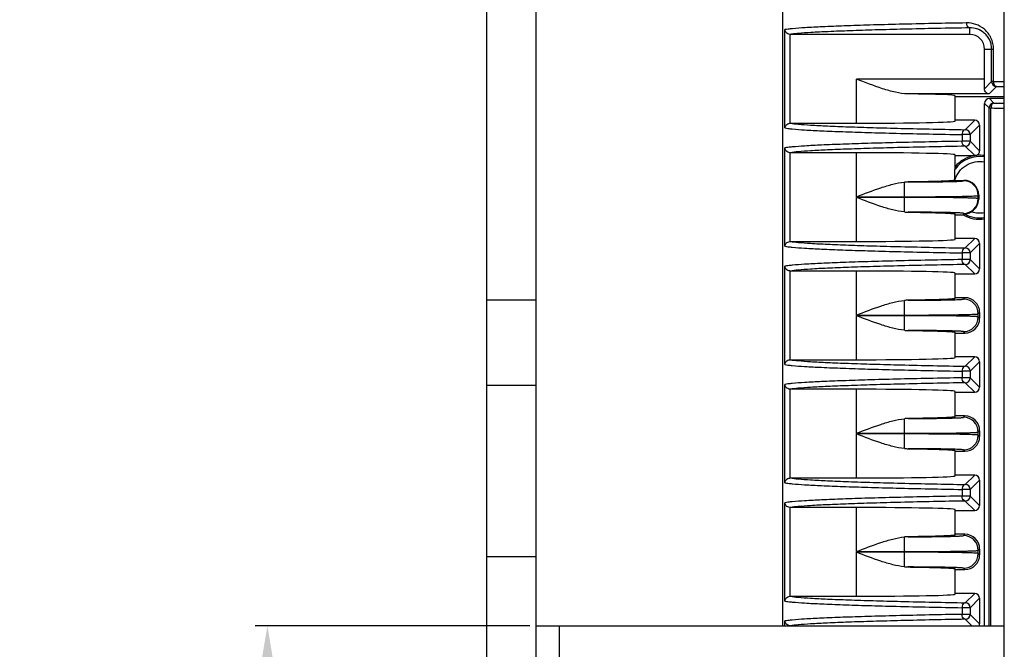
# Model space of a CAD drawing. Units: millimetres. Extents: x 25919 to 27798, y -18252 to -16972.
# Drawn here: x 26088 to 26188, y -17388 to -17324 of the extents above; entities that cross this region are included whole.
import ezdxf

# ---------------------------------------------------------------- set-up
doc = ezdxf.new("R2010")
doc.units = ezdxf.units.MM
doc.linetypes.add('ACAD_ISO02W100', pattern=[15, 12, -3])
doc.layers.add('图层2', color=7, linetype='ACAD_ISO02W100')
doc.styles.add('STYLE1', font='txt')
doc.dimstyles.new('11', dxfattribs={"dimtxt": 20, "dimasz": 6, "dimexe": 1.25, "dimexo": 0.625, "dimgap": 2, "dimtad": 1, "dimtoh": 1, "dimdec": 0, "dimzin": 1, "dimtxsty": 'STYLE1', "dimcen": 2.5, "dimclrd": 3, "dimclre": 3, "dimclrt": 3, "dimadec": 0, "dimazin": 0, "dimtfac": 1, "dimtdec": 0, "dimtmove": 0, "dimatfit": 3, "dimfxl": 1, "dimarcsym": 0})

# ---------------------------------------------------------------- blocks, each defined once
blk = doc.blocks.new('*D12')
at = {"layer": 'Defpoints', "color": 0, "linetype": 'ByBlock', "transparency": 16777216}
for p in [(26140.658, -17385.953), (26113.406, -17546.953), (26140.658, -17546.953)]:
    blk.add_point(p, dxfattribs=at)
at = {"layer": '图层2', "color": 3, "linetype": 'ByBlock', "lineweight": -2, "transparency": 16777216}
for p, q in [((26140.033, -17385.953), (26112.156, -17385.953)), ((26113.406, -17391.953), (26113.406, -17540.953)), ((26140.033, -17546.953), (26112.156, -17546.953))]:
    blk.add_line(p, q, dxfattribs=at)
at = {"layer": '图层2', "color": 3, "linetype": 'ByBlock', "transparency": 16777216}
for points in [[(26114.406, -17391.953), (26112.406, -17391.953), (26113.406, -17385.953)], [(26112.406, -17540.953), (26114.406, -17540.953), (26113.406, -17546.953)]]:
    blk.add_solid(points, dxfattribs=at)
at = {"layer": '图层2', "color": 3, "linetype": 'ByBlock', "transparency": 16777216, "insert": (26101.406, -17466.453), "char_height": 20, "attachment_point": 5, "rotation": 90, "style": 'STYLE1'}
blk.add_mtext('161mm', dxfattribs=at)

msp = doc.modelspace()

# ---------------------------------------------------------------- linework, layer by layer
at = {"color": 0, "linetype": 'Continuous'}
for p, q in [((26188.152, -17486.453), (26188.152, -17261.553)), ((26135.652, -17660.453), (26135.652, -17272.453)), ((26140.652, -17660.453), (26140.652, -17272.453)), ((26165.652, -17287.453), (26165.652, -17385.953)), ((26165.892, -17335.442), (26165.892, -17325.463)), ((26184.652, -17325.953), (26184.652, -17325.282)), ((26166.389, -17325.95), (26166.389, -17334.955)), ((26184.652, -17325.953), (26166.444, -17325.953)), ((26186.152, -17330.484), (26186.152, -17327.453)), ((26186.152, -17327.453), (26187.066, -17327.453)), ((26186.868, -17330.736), (26186.868, -17327.453)), ((26187.066, -17330.736), (26187.066, -17327.453)), ((26173.152, -17334.953), (26173.152, -17330.484)), ((26186.152, -17330.484), (26173.152, -17330.484)), ((26186.144, -17331.46), (26186.868, -17330.736)), ((26186.621, -17331.983), (26187.369, -17331.236)), ((26187.066, -17330.736), (26186.868, -17330.736)), ((26187.066, -17330.736), (26188.152, -17330.719)), ((26187.369, -17331.236), (26188.151, -17331.224)), ((26186.621, -17331.983), (26178.369, -17331.983)), ((26183.152, -17334.743), (26183.152, -17332.162)), ((26183.152, -17332.246), (26188.152, -17332.246)), ((26186.652, -17332.453), (26187.106, -17332.907)), ((26188.152, -17332.453), (26186.652, -17332.453)), ((26186.152, -17385.953), (26186.152, -17332.952)), ((26186.152, -17332.952), (26186.606, -17333.407)), ((26186.606, -17385.953), (26186.606, -17333.407)), ((26186.606, -17333.407), (26186.802, -17333.407)), ((26186.802, -17385.953), (26186.802, -17333.407)), ((26166.444, -17334.953), (26173.152, -17334.953)), ((26185.152, -17334.659), (26183.152, -17334.659)), ((26184.196, -17335.615), (26185.152, -17334.659)), ((26184.696, -17336.115), (26185.652, -17335.159)), ((26185.652, -17335.159), (26185.652, -17337.746)), ((26183.869, -17336.115), (26183.869, -17336.79)), ((26184.696, -17336.115), (26183.869, -17336.115)), ((26184.696, -17336.115), (26184.696, -17336.79)), ((26165.892, -17347.442), (26165.892, -17337.463)), ((26184.696, -17336.79), (26183.869, -17336.79)), ((26185.15, -17338.244), (26184.196, -17337.29)), ((26185.652, -17337.746), (26184.696, -17336.79)), ((26166.389, -17337.95), (26166.389, -17346.955)), ((26173.152, -17337.953), (26166.444, -17337.953)), ((26173.152, -17342.421), (26173.152, -17337.953)), ((26183.152, -17339.602), (26183.152, -17338.162)), ((26183.152, -17338.246), (26185.123, -17338.246)), ((26178.014, -17343.965), (26178.014, -17340.94)), ((26183.139, -17340.754), (26184.058, -17340.754)), ((26184.013, -17340.799), (26184.058, -17340.754)), ((26173.152, -17342.421), (26178.014, -17342.421)), ((26185.513, -17342.298), (26185.558, -17342.253)), ((26185.513, -17342.607), (26185.513, -17342.298)), ((26185.558, -17342.253), (26185.558, -17342.652)), ((26173.152, -17346.953), (26173.152, -17342.484)), ((26178.014, -17342.484), (26173.152, -17342.484)), ((26185.558, -17342.652), (26185.513, -17342.607)), ((26183.152, -17346.743), (26183.152, -17344.162)), ((26183.152, -17344.246), (26183.991, -17344.246)), ((26184.09, -17344.183), (26184.013, -17344.106)), ((26166.444, -17346.953), (26173.152, -17346.953)), ((26185.152, -17346.659), (26183.152, -17346.659)), ((26184.196, -17347.615), (26185.152, -17346.659)), ((26184.696, -17348.115), (26185.652, -17347.159)), ((26185.652, -17347.159), (26185.652, -17349.746)), ((26183.869, -17348.115), (26183.869, -17348.79)), ((26184.696, -17348.115), (26183.869, -17348.115)), ((26184.696, -17348.115), (26184.696, -17348.79)), ((26165.892, -17359.442), (26165.892, -17349.463)), ((26184.696, -17348.79), (26183.869, -17348.79)), ((26185.152, -17350.246), (26184.196, -17349.29)), ((26185.652, -17349.746), (26184.696, -17348.79)), ((26166.389, -17349.95), (26166.389, -17358.955)), ((26173.152, -17349.953), (26166.444, -17349.953)), ((26173.152, -17354.421), (26173.152, -17349.953)), ((26183.152, -17352.743), (26183.152, -17350.162)), ((26183.152, -17350.246), (26185.152, -17350.246)), ((26140.652, -17352.924), (26135.652, -17352.924)), ((26178.014, -17355.965), (26178.014, -17352.94)), ((26184.152, -17352.659), (26183.152, -17352.659)), ((26184.013, -17352.799), (26184.152, -17352.659)), ((26173.152, -17354.421), (26178.014, -17354.421)), ((26185.513, -17354.298), (26185.652, -17354.159)), ((26185.513, -17354.607), (26185.513, -17354.298)), ((26185.652, -17354.159), (26185.652, -17354.746)), ((26173.152, -17358.953), (26173.152, -17354.484)), ((26178.014, -17354.484), (26173.152, -17354.484)), ((26185.652, -17354.746), (26185.513, -17354.607)), ((26183.152, -17358.743), (26183.152, -17356.162)), ((26183.152, -17356.246), (26184.152, -17356.246)), ((26184.152, -17356.246), (26184.013, -17356.106)), ((26166.444, -17358.953), (26173.152, -17358.953)), ((26185.152, -17358.659), (26183.152, -17358.659)), ((26184.196, -17359.615), (26185.152, -17358.659)), ((26184.696, -17360.115), (26185.652, -17359.159)), ((26185.652, -17359.159), (26185.652, -17361.746)), ((26183.869, -17360.115), (26183.869, -17360.79)), ((26184.696, -17360.115), (26183.869, -17360.115)), ((26184.696, -17360.115), (26184.696, -17360.79)), ((26184.696, -17360.79), (26183.869, -17360.79)), ((26185.152, -17362.246), (26184.196, -17361.29)), ((26185.652, -17361.746), (26184.696, -17360.79)), ((26140.652, -17361.584), (26135.652, -17361.584)), ((26165.892, -17371.442), (26165.892, -17361.463)), ((26166.389, -17361.95), (26166.389, -17370.955)), ((26173.152, -17361.953), (26166.444, -17361.953)), ((26173.152, -17366.421), (26173.152, -17361.953)), ((26183.152, -17364.743), (26183.152, -17362.162)), ((26183.152, -17362.246), (26185.152, -17362.246)), ((26178.014, -17367.965), (26178.014, -17364.94)), ((26184.152, -17364.659), (26183.152, -17364.659)), ((26184.013, -17364.799), (26184.152, -17364.659)), ((26173.152, -17366.421), (26178.014, -17366.421)), ((26185.513, -17366.298), (26185.652, -17366.159)), ((26185.513, -17366.607), (26185.513, -17366.298)), ((26185.652, -17366.159), (26185.652, -17366.746)), ((26173.152, -17370.953), (26173.152, -17366.484)), ((26178.014, -17366.484), (26173.152, -17366.484)), ((26185.652, -17366.746), (26185.513, -17366.607)), ((26183.152, -17370.743), (26183.152, -17368.162)), ((26183.152, -17368.246), (26184.152, -17368.246)), ((26184.152, -17368.246), (26184.013, -17368.106)), ((26166.444, -17370.953), (26173.152, -17370.953)), ((26185.152, -17370.659), (26183.152, -17370.659)), ((26184.196, -17371.615), (26185.152, -17370.659)), ((26184.696, -17372.115), (26185.652, -17371.159)), ((26185.652, -17371.159), (26185.652, -17373.746)), ((26183.869, -17372.115), (26183.869, -17372.79)), ((26184.696, -17372.115), (26183.869, -17372.115)), ((26184.696, -17372.115), (26184.696, -17372.79)), ((26184.696, -17372.79), (26183.869, -17372.79)), ((26185.152, -17374.246), (26184.196, -17373.29)), ((26185.652, -17373.746), (26184.696, -17372.79)), ((26165.892, -17383.442), (26165.892, -17373.463)), ((26166.389, -17373.95), (26166.389, -17382.955)), ((26173.152, -17373.953), (26166.444, -17373.953)), ((26173.152, -17378.421), (26173.152, -17373.953)), ((26183.152, -17376.743), (26183.152, -17374.162)), ((26183.152, -17374.246), (26185.152, -17374.246)), ((26178.014, -17379.965), (26178.014, -17376.94)), ((26184.152, -17376.659), (26183.152, -17376.659)), ((26184.013, -17376.799), (26184.152, -17376.659)), ((26173.152, -17378.421), (26178.014, -17378.421)), ((26185.513, -17378.298), (26185.652, -17378.159)), ((26185.513, -17378.607), (26185.513, -17378.298)), ((26185.652, -17378.159), (26185.652, -17378.746)), ((26135.652, -17378.904), (26140.652, -17378.904)), ((26173.152, -17382.953), (26173.152, -17378.484)), ((26178.014, -17378.484), (26173.152, -17378.484)), ((26185.652, -17378.746), (26185.513, -17378.607)), ((26183.152, -17382.743), (26183.152, -17380.162)), ((26183.152, -17380.246), (26184.152, -17380.246)), ((26184.152, -17380.246), (26184.013, -17380.106)), ((26166.444, -17382.953), (26173.152, -17382.953)), ((26185.152, -17382.659), (26183.152, -17382.659)), ((26184.196, -17383.615), (26185.152, -17382.659)), ((26184.696, -17384.115), (26185.652, -17383.159)), ((26185.652, -17383.159), (26185.652, -17385.746)), ((26183.869, -17384.115), (26183.869, -17384.79)), ((26184.696, -17384.115), (26183.869, -17384.115)), ((26184.696, -17384.115), (26184.696, -17384.79)), ((26184.696, -17384.79), (26183.869, -17384.79)), ((26184.859, -17385.953), (26184.196, -17385.29)), ((26185.652, -17385.746), (26184.696, -17384.79)), ((26140.658, -17385.953), (26188.152, -17385.953)), ((26142.998, -17385.953), (26142.998, -17546.953)), ((26165.892, -17385.953), (26165.892, -17385.463))]:
    msp.add_line(p, q, dxfattribs=at)
for centre, radius, start, end in [((26166.444, -17325.446), 0.507, 263.81515, 269.99717), ((26184.652, -17327.453), 1.5, 0, 90), ((26187.369, -17330.736), 0.5, 180.03033, 269.96967), ((26187.107, -17333.407), 0.5, 90.08419, 179.91581), ((26166.444, -17335.459), 0.507, 90.01655, 96.19883), ((26184.196, -17336.115), 0.5, 0.03033, 89.96967), ((26184.196, -17336.79), 0.5, 270.03033, 359.96967), ((26166.444, -17337.446), 0.507, 263.81589, 269.99791), ((26185.652, -17341.453), 3.25, 99.35865, 140.28486), ((26185.652, -17341.453), 3.11, 80.70644, 143.50702), ((26185.657, -17346.954), 8.725, 93.32893, 93.5065), ((26185.652, -17341.453), 3.25, 81.10937, 96.06949), ((26178.449, -17345.819), 4.898, 90.71965, 95.09683), ((26184.012, -17342.299), 1.5, 0.03018, 89.96982), ((26184.012, -17342.606), 1.5, 270.03018, 359.96982), ((26178.449, -17339.086), 4.898, 264.9034, 269.28055), ((26191.524, -17356.145), 14.084, 121.86043, 122.33769), ((26185.652, -17341.453), 3.25, 239.25646, 278.93973), ((26183.841, -17343.783), 0.472, 301.87395, 306.78968), ((26185.652, -17341.453), 3.11, 240.5575, 279.33), ((26185.652, -17341.452), 2.61, 251.84059, 281.10233), ((26166.444, -17347.459), 0.507, 90.01655, 96.19883), ((26184.196, -17348.115), 0.5, 0.03033, 89.96967), ((26184.196, -17348.79), 0.5, 270.03033, 359.96967), ((26166.444, -17349.446), 0.507, 263.81589, 269.99791), ((26178.449, -17357.819), 4.898, 90.71965, 95.09683), ((26184.012, -17354.299), 1.5, 0.03018, 89.96982), ((26184.012, -17354.606), 1.5, 270.03018, 359.96982), ((26178.449, -17351.086), 4.898, 264.9034, 269.28055), ((26166.444, -17359.459), 0.507, 90.01655, 96.19883), ((26184.196, -17360.115), 0.5, 0.03033, 89.96967), ((26184.196, -17360.79), 0.5, 270.03033, 359.96967), ((26166.444, -17361.446), 0.507, 263.81589, 269.99791), ((26178.449, -17369.819), 4.898, 90.71965, 95.09683), ((26184.012, -17366.299), 1.5, 0.03018, 89.96982), ((26184.012, -17366.606), 1.5, 270.03018, 359.96982), ((26178.449, -17363.086), 4.898, 264.9034, 269.28055), ((26166.444, -17371.459), 0.507, 90.01655, 96.19883), ((26184.196, -17372.115), 0.5, 0.03033, 89.96967), ((26184.196, -17372.79), 0.5, 270.03033, 359.96967), ((26166.444, -17373.446), 0.507, 263.81589, 269.99791), ((26178.449, -17381.819), 4.898, 90.71965, 95.09683), ((26184.012, -17378.299), 1.5, 0.03018, 89.96982), ((26184.012, -17378.606), 1.5, 270.03018, 359.96982), ((26178.449, -17375.086), 4.898, 264.9034, 269.28055), ((26166.444, -17383.459), 0.507, 90.01655, 96.19883), ((26184.196, -17384.115), 0.5, 0.03033, 89.96967), ((26184.196, -17384.79), 0.5, 270.03033, 359.96967)]:
    msp.add_arc(centre, radius, start, end, dxfattribs=at)
for centre, major_axis, ratio, start_param, end_param in [((26186.121, -17330.484), (0, 1.5), 0.020947, -2.279776, -1.570796), ((26173.152, -17332.162), (10, 0), 0.020947, 0, 1.021978), ((26186.652, -17332.953), (-0.354, 0.354), 0.998783, -0.784789, 0.784789), ((26173.152, -17334.743), (10, 0), 0.020947, -1.570796, 0), ((26185.152, -17335.159), (0.354, 0.354), 0.999562, -0.785179, 0.785179), ((26173.152, -17338.162), (10, 0), 0.020947, 0, 1.570796), ((26185.152, -17337.746), (0.354, -0.354), 0.999562, -0.467398, 0.785179), ((26184.057, -17342.254), (1.061, 1.061), 0.999562, -0.785179, 0.785179), ((26184.057, -17342.651), (-1.061, 1.061), 0.999562, -3.379655, -2.356414), ((26173.152, -17346.743), (10, 0), 0.020947, -1.570796, 0), ((26185.152, -17347.159), (0.354, 0.354), 0.999562, -0.785179, 0.785179), ((26173.152, -17350.162), (10, 0), 0.020947, 0, 1.570796), ((26185.152, -17349.746), (-0.354, 0.354), 0.999562, -3.926772, -2.356414), ((26184.152, -17354.16), (1.061, 1.061), 0.999562, -0.785179, 0.785179), ((26184.152, -17354.745), (-1.061, 1.061), 0.999562, -3.926772, -2.356414), ((26173.152, -17358.743), (10, 0), 0.020947, -1.570796, 0), ((26185.152, -17359.159), (0.354, 0.354), 0.999562, -0.785179, 0.785179), ((26173.152, -17362.162), (10, 0), 0.020947, 0, 1.570796), ((26185.152, -17361.746), (-0.354, 0.354), 0.999562, -3.926772, -2.356414), ((26184.152, -17366.16), (1.061, 1.061), 0.999562, -0.785179, 0.785179), ((26184.152, -17366.745), (-1.061, 1.061), 0.999562, -3.926772, -2.356414), ((26173.152, -17370.743), (10, 0), 0.020947, -1.570796, 0), ((26185.152, -17371.159), (0.354, 0.354), 0.999562, -0.785179, 0.785179), ((26173.152, -17374.162), (10, 0), 0.020947, 0, 1.570796), ((26185.152, -17373.746), (-0.354, 0.354), 0.999562, -3.926772, -2.356414), ((26184.152, -17378.16), (1.061, 1.061), 0.999562, -0.785179, 0.785179), ((26184.152, -17378.745), (-1.061, 1.061), 0.999562, -3.926772, -2.356414), ((26173.152, -17382.743), (10, 0), 0.020947, -1.570796, 0), ((26185.152, -17383.159), (0.354, 0.354), 0.999562, -0.785179, 0.785179), ((26185.152, -17385.746), (0.354, -0.354), 0.999562, 0.356217, 0.785179)]:
    msp.add_ellipse(centre, major_axis=major_axis, ratio=ratio, start_param=start_param, end_param=end_param, dxfattribs=at)
for points, knots in [([(26184.329, -17324.782), (26182.05, -17324.822), (26178.782, -17324.887), (26174.645, -17324.996), (26172.051, -17325.078), (26169.857, -17325.164), (26168.106, -17325.254), (26166.939, -17325.334), (26166.255, -17325.406), (26165.998, -17325.442), (26165.892, -17325.463)], [0, 0, 0, 0, 0.370531, 0.53129, 0.672708, 0.792432, 0.888171, 0.957882, 0.98246, 1, 1, 1, 1]), ([(26166.389, -17325.95), (26166.255, -17325.935), (26166.015, -17325.81), (26165.904, -17325.572), (26165.892, -17325.463)], [0, 0, 0, 0, 0.5511, 1, 1, 1, 1]), ([(26184.652, -17325.282), (26182.422, -17325.321), (26179.221, -17325.385), (26175.166, -17325.492), (26172.612, -17325.574), (26170.442, -17325.658), (26168.696, -17325.747), (26167.523, -17325.826), (26166.824, -17325.896), (26166.556, -17325.932), (26166.444, -17325.953)], [0, 0, 0, 0, 0.367153, 0.526893, 0.667845, 0.787728, 0.884315, 0.955597, 0.98123, 1, 1, 1, 1]), ([(26187.066, -17327.453), (26187.067, -17327.055), (26186.889, -17326.281), (26186.197, -17325.393), (26185.298, -17324.879), (26184.643, -17324.776), (26184.329, -17324.782)], [0, 0, 0, 0, 0.28169, 0.540921, 0.777226, 1, 1, 1, 1]), ([(26184.652, -17325.282), (26184.609, -17325.28), (26184.516, -17325.246), (26184.413, -17325.13), (26184.346, -17324.968), (26184.329, -17324.845), (26184.329, -17324.782)], [0, 0, 0, 0, 0.199208, 0.432312, 0.704643, 1, 1, 1, 1]), ([(26186.868, -17327.453), (26186.869, -17327.116), (26186.748, -17326.614), (26186.398, -17326.078), (26185.998, -17325.676), (26185.412, -17325.353), (26184.897, -17325.276), (26184.652, -17325.282)], [0, 0, 0, 0, 0.294032, 0.429483, 0.555719, 0.785988, 1, 1, 1, 1]), ([(26178.369, -17331.983), (26177.946, -17331.978), (26177.075, -17331.839), (26175.331, -17331.333), (26174.031, -17330.824), (26173.152, -17330.484)], [0, 0, 0, 0, 0.232901, 0.481073, 1, 1, 1, 1]), ([(26186.621, -17331.983), (26186.508, -17331.979), (26186.25, -17331.871), (26186.142, -17331.601), (26186.144, -17331.46)], [0, 0, 0, 0, 0.445181, 1, 1, 1, 1]), ([(26187.368, -17331.236), (26187.327, -17331.235), (26187.238, -17331.201), (26187.145, -17331.082), (26187.082, -17330.922), (26187.071, -17330.8), (26187.066, -17330.736)], [0, 0, 0, 0, 0.194156, 0.42306, 0.698335, 1, 1, 1, 1]), ([(26187.106, -17332.907), (26187.066, -17332.909), (26186.977, -17332.945), (26186.882, -17333.062), (26186.818, -17333.222), (26186.805, -17333.343), (26186.802, -17333.407)], [0, 0, 0, 0, 0.192865, 0.424694, 0.699558, 1, 1, 1, 1]), ([(26186.802, -17333.407), (26186.914, -17333.41), (26187.363, -17333.421), (26187.813, -17333.433), (26188.151, -17333.441)], [0, 0, 0, 0, 0.24821, 1, 1, 1, 1]), ([(26187.106, -17332.907), (26187.193, -17332.909), (26187.541, -17332.919), (26187.89, -17332.928), (26188.152, -17332.934)], [0, 0, 0, 0, 0.248588, 1, 1, 1, 1]), ([(26165.892, -17335.442), (26165.904, -17335.333), (26166.015, -17335.095), (26166.255, -17334.97), (26166.389, -17334.955)], [0, 0, 0, 0, 0.448851, 1, 1, 1, 1]), ([(26165.892, -17335.442), (26165.996, -17335.462), (26166.248, -17335.498), (26166.916, -17335.569), (26168.054, -17335.648), (26169.761, -17335.736), (26171.898, -17335.821), (26174.425, -17335.903), (26178.459, -17336.011), (26181.646, -17336.075), (26183.869, -17336.115)], [0, 0, 0, 0, 0.017657, 0.042311, 0.11206, 0.207714, 0.327293, 0.468571, 0.629256, 1, 1, 1, 1]), ([(26166.444, -17334.953), (26166.704, -17334.999), (26167.389, -17335.067), (26168.643, -17335.156), (26170.345, -17335.242), (26172.458, -17335.326), (26174.946, -17335.406), (26178.9, -17335.512), (26182.021, -17335.576), (26184.196, -17335.615)], [0, 0, 0, 0, 0.044611, 0.115943, 0.212451, 0.332196, 0.473008, 0.632668, 1, 1, 1, 1]), ([(26184.196, -17335.615), (26184.153, -17335.616), (26184.031, -17335.661), (26183.907, -17335.848), (26183.859, -17336.022), (26183.869, -17336.115)], [0, 0, 0, 0, 0.200527, 0.564451, 1, 1, 1, 1]), ([(26183.869, -17336.79), (26181.646, -17336.83), (26178.459, -17336.894), (26174.425, -17337.002), (26171.898, -17337.084), (26169.761, -17337.169), (26168.054, -17337.257), (26166.916, -17337.336), (26166.248, -17337.407), (26165.996, -17337.443), (26165.892, -17337.463)], [0, 0, 0, 0, 0.370715, 0.531402, 0.672689, 0.79228, 0.887939, 0.95769, 0.982344, 1, 1, 1, 1]), ([(26166.389, -17337.95), (26166.255, -17337.935), (26166.015, -17337.81), (26165.904, -17337.572), (26165.892, -17337.463)], [0, 0, 0, 0, 0.551098, 1, 1, 1, 1]), ([(26184.196, -17337.29), (26182.021, -17337.329), (26178.9, -17337.393), (26174.946, -17337.499), (26172.458, -17337.579), (26170.345, -17337.663), (26168.643, -17337.749), (26167.389, -17337.838), (26166.704, -17337.906), (26166.444, -17337.953)], [0, 0, 0, 0, 0.367303, 0.526965, 0.667786, 0.787542, 0.88406, 0.955395, 1, 1, 1, 1]), ([(26184.196, -17337.29), (26184.153, -17337.289), (26184.031, -17337.244), (26183.907, -17337.057), (26183.859, -17336.883), (26183.869, -17336.79)], [0, 0, 0, 0, 0.200527, 0.564451, 1, 1, 1, 1]), ([(26185.308, -17338.221), (26185.3, -17338.223), (26185.248, -17338.234), (26185.195, -17338.242), (26185.15, -17338.244)], [0, 0, 0, 0, 0.153594, 1, 1, 1, 1]), ([(26183.136, -17340.754), (26183.224, -17340.442), (26183.517, -17339.847), (26184.25, -17339.179), (26185.175, -17338.824), (26185.84, -17338.829), (26186.157, -17338.892)], [0, 0, 0, 0, 0.249939, 0.499934, 0.749968, 1, 1, 1, 1]), ([(26183.139, -17340.754), (26183.139, -17340.527), (26183.141, -17340.198), (26183.145, -17339.813), (26183.152, -17339.654), (26183.152, -17339.598)], [0, 0, 0, 0, 0.587016, 0.854003, 1, 1, 1, 1]), ([(26173.152, -17342.421), (26173.969, -17342.105), (26175.18, -17341.632), (26176.805, -17341.137), (26177.615, -17340.976), (26178.014, -17340.94)], [0, 0, 0, 0, 0.515889, 0.764307, 1, 1, 1, 1]), ([(26183.139, -17340.754), (26183.124, -17340.76), (26183.079, -17340.769), (26182.994, -17340.781), (26182.873, -17340.793), (26182.64, -17340.81), (26182.264, -17340.83), (26181.713, -17340.852), (26181.037, -17340.873), (26180.245, -17340.891), (26179.349, -17340.908), (26178.718, -17340.917), (26178.388, -17340.921)], [0, 0, 0, 0, 0.010561, 0.028648, 0.054274, 0.087387, 0.175567, 0.291964, 0.434845, 0.602159, 0.791558, 1, 1, 1, 1]), ([(26178.388, -17340.921), (26178.755, -17340.921), (26179.472, -17340.919), (26180.509, -17340.911), (26181.461, -17340.9), (26182.185, -17340.887), (26182.697, -17340.875), (26183.023, -17340.866), (26183.305, -17340.856), (26183.541, -17340.845), (26183.73, -17340.835), (26183.869, -17340.824), (26183.955, -17340.815), (26183.996, -17340.806), (26184.01, -17340.802), (26184.013, -17340.799)], [0, 0, 0, 0, 0.195515, 0.382041, 0.553072, 0.702771, 0.767971, 0.825962, 0.876263, 0.918431, 0.952114, 0.977023, 0.992964, 0.997571, 1, 1, 1, 1]), ([(26178.014, -17342.421), (26178.495, -17342.421), (26179.44, -17342.42), (26180.813, -17342.413), (26182.081, -17342.402), (26183.05, -17342.39), (26183.737, -17342.377), (26184.176, -17342.368), (26184.556, -17342.358), (26184.876, -17342.347), (26185.131, -17342.336), (26185.302, -17342.326), (26185.405, -17342.317), (26185.457, -17342.312), (26185.49, -17342.306), (26185.508, -17342.302), (26185.513, -17342.298)], [0, 0, 0, 0, 0.192465, 0.377768, 0.548899, 0.699515, 0.765329, 0.823962, 0.874885, 0.917607, 0.951741, 0.976968, 0.986164, 0.993063, 0.997664, 1, 1, 1, 1]), ([(26178.014, -17343.965), (26177.615, -17343.929), (26176.805, -17343.768), (26175.18, -17343.273), (26173.969, -17342.8), (26173.152, -17342.484)], [0, 0, 0, 0, 0.235693, 0.484111, 1, 1, 1, 1]), ([(26185.513, -17342.607), (26185.508, -17342.603), (26185.49, -17342.599), (26185.457, -17342.593), (26185.405, -17342.588), (26185.302, -17342.579), (26185.131, -17342.569), (26184.876, -17342.558), (26184.557, -17342.547), (26184.176, -17342.537), (26183.737, -17342.528), (26183.05, -17342.515), (26182.081, -17342.503), (26180.813, -17342.492), (26179.44, -17342.485), (26178.495, -17342.484), (26178.014, -17342.484)], [0, 0, 0, 0, 0.002336, 0.006936, 0.013834, 0.023029, 0.048254, 0.082384, 0.125105, 0.176028, 0.234662, 0.300477, 0.451096, 0.622232, 0.807539, 1, 1, 1, 1]), ([(26184.013, -17344.106), (26184.01, -17344.103), (26183.996, -17344.099), (26183.955, -17344.09), (26183.869, -17344.081), (26183.73, -17344.07), (26183.541, -17344.06), (26183.305, -17344.049), (26183.023, -17344.039), (26182.697, -17344.03), (26182.185, -17344.018), (26181.461, -17344.005), (26180.509, -17343.994), (26179.472, -17343.986), (26178.755, -17343.984), (26178.388, -17343.984)], [0, 0, 0, 0, 0.002428, 0.007034, 0.022975, 0.047882, 0.081561, 0.123728, 0.174028, 0.232018, 0.297219, 0.446921, 0.617956, 0.804485, 1, 1, 1, 1]), ([(26178.388, -17343.984), (26178.735, -17343.988), (26179.394, -17343.998), (26180.328, -17344.015), (26181.146, -17344.035), (26181.747, -17344.054), (26182.161, -17344.071), (26182.417, -17344.083), (26182.636, -17344.095), (26182.816, -17344.108), (26182.955, -17344.12), (26183.061, -17344.132), (26183.114, -17344.144), (26183.152, -17344.154), (26183.152, -17344.162)], [0, 0, 0, 0, 0.217957, 0.414772, 0.586948, 0.731817, 0.793284, 0.847083, 0.892993, 0.930852, 0.960512, 0.981862, 0.994906, 1, 1, 1, 1]), ([(26184.123, -17344.161), (26184.126, -17344.159), (26184.137, -17344.159), (26184.156, -17344.156), (26184.187, -17344.153), (26184.239, -17344.147), (26184.316, -17344.135), (26184.414, -17344.113), (26184.519, -17344.082), (26184.664, -17344.028), (26184.77, -17343.974), (26184.838, -17343.932)], [0, 0, 0, 0, 0.011977, 0.040154, 0.081031, 0.131502, 0.250819, 0.385893, 0.5311, 0.683307, 1, 1, 1, 1]), ([(26165.892, -17347.442), (26165.904, -17347.333), (26166.015, -17347.095), (26166.255, -17346.97), (26166.389, -17346.955)], [0, 0, 0, 0, 0.448851, 1, 1, 1, 1]), ([(26165.892, -17347.442), (26165.996, -17347.462), (26166.248, -17347.498), (26166.916, -17347.569), (26168.054, -17347.648), (26169.761, -17347.736), (26171.898, -17347.821), (26174.425, -17347.903), (26178.459, -17348.011), (26181.646, -17348.075), (26183.869, -17348.115)], [0, 0, 0, 0, 0.017657, 0.042311, 0.11206, 0.207714, 0.327293, 0.468571, 0.629256, 1, 1, 1, 1]), ([(26166.444, -17346.953), (26166.704, -17346.999), (26167.389, -17347.067), (26168.643, -17347.156), (26170.345, -17347.242), (26172.458, -17347.326), (26174.946, -17347.406), (26178.9, -17347.512), (26182.021, -17347.576), (26184.196, -17347.615)], [0, 0, 0, 0, 0.044611, 0.115943, 0.212451, 0.332196, 0.473008, 0.632668, 1, 1, 1, 1]), ([(26184.196, -17347.615), (26184.153, -17347.616), (26184.031, -17347.661), (26183.907, -17347.848), (26183.859, -17348.022), (26183.869, -17348.115)], [0, 0, 0, 0, 0.200527, 0.564451, 1, 1, 1, 1]), ([(26183.869, -17348.79), (26181.646, -17348.83), (26178.459, -17348.894), (26174.425, -17349.002), (26171.898, -17349.084), (26169.761, -17349.169), (26168.054, -17349.257), (26166.916, -17349.336), (26166.248, -17349.407), (26165.996, -17349.443), (26165.892, -17349.463)], [0, 0, 0, 0, 0.370715, 0.531402, 0.672689, 0.79228, 0.887939, 0.95769, 0.982344, 1, 1, 1, 1]), ([(26166.389, -17349.95), (26166.255, -17349.935), (26166.015, -17349.81), (26165.904, -17349.572), (26165.892, -17349.463)], [0, 0, 0, 0, 0.551098, 1, 1, 1, 1]), ([(26184.196, -17349.29), (26182.021, -17349.329), (26178.9, -17349.393), (26174.946, -17349.499), (26172.458, -17349.579), (26170.345, -17349.663), (26168.643, -17349.749), (26167.389, -17349.838), (26166.704, -17349.906), (26166.444, -17349.953)], [0, 0, 0, 0, 0.367303, 0.526965, 0.667786, 0.787542, 0.88406, 0.955395, 1, 1, 1, 1]), ([(26184.196, -17349.29), (26184.153, -17349.289), (26184.031, -17349.244), (26183.907, -17349.057), (26183.859, -17348.883), (26183.869, -17348.79)], [0, 0, 0, 0, 0.200527, 0.564451, 1, 1, 1, 1]), ([(26173.152, -17354.421), (26173.969, -17354.105), (26175.18, -17353.632), (26176.805, -17353.137), (26177.615, -17352.976), (26178.014, -17352.94)], [0, 0, 0, 0, 0.515889, 0.764307, 1, 1, 1, 1]), ([(26183.152, -17352.743), (26183.152, -17352.751), (26183.114, -17352.761), (26183.061, -17352.773), (26182.955, -17352.785), (26182.816, -17352.797), (26182.636, -17352.81), (26182.417, -17352.822), (26182.161, -17352.834), (26181.747, -17352.851), (26181.146, -17352.87), (26180.328, -17352.89), (26179.394, -17352.907), (26178.735, -17352.917), (26178.388, -17352.921)], [0, 0, 0, 0, 0.005094, 0.018138, 0.039488, 0.069148, 0.107007, 0.152917, 0.206716, 0.268183, 0.413052, 0.585228, 0.782043, 1, 1, 1, 1]), ([(26178.388, -17352.921), (26178.755, -17352.921), (26179.472, -17352.919), (26180.509, -17352.911), (26181.461, -17352.9), (26182.185, -17352.887), (26182.697, -17352.875), (26183.023, -17352.866), (26183.305, -17352.856), (26183.541, -17352.845), (26183.73, -17352.835), (26183.869, -17352.824), (26183.955, -17352.815), (26183.996, -17352.806), (26184.01, -17352.802), (26184.013, -17352.799)], [0, 0, 0, 0, 0.195515, 0.382041, 0.553072, 0.702771, 0.767971, 0.825962, 0.876263, 0.918431, 0.952114, 0.977023, 0.992964, 0.997571, 1, 1, 1, 1]), ([(26178.014, -17354.421), (26178.495, -17354.421), (26179.44, -17354.42), (26180.813, -17354.413), (26182.081, -17354.402), (26183.05, -17354.39), (26183.737, -17354.377), (26184.176, -17354.368), (26184.556, -17354.358), (26184.876, -17354.347), (26185.131, -17354.336), (26185.302, -17354.326), (26185.405, -17354.317), (26185.457, -17354.312), (26185.49, -17354.306), (26185.508, -17354.302), (26185.513, -17354.298)], [0, 0, 0, 0, 0.192465, 0.377768, 0.548899, 0.699515, 0.765329, 0.823962, 0.874885, 0.917607, 0.951741, 0.976968, 0.986164, 0.993063, 0.997664, 1, 1, 1, 1]), ([(26178.014, -17355.965), (26177.615, -17355.929), (26176.805, -17355.768), (26175.18, -17355.273), (26173.969, -17354.8), (26173.152, -17354.484)], [0, 0, 0, 0, 0.235693, 0.484111, 1, 1, 1, 1]), ([(26185.513, -17354.607), (26185.508, -17354.603), (26185.49, -17354.599), (26185.457, -17354.593), (26185.405, -17354.588), (26185.302, -17354.579), (26185.131, -17354.569), (26184.876, -17354.558), (26184.557, -17354.547), (26184.176, -17354.537), (26183.737, -17354.528), (26183.05, -17354.515), (26182.081, -17354.503), (26180.813, -17354.492), (26179.44, -17354.485), (26178.495, -17354.484), (26178.014, -17354.484)], [0, 0, 0, 0, 0.002336, 0.006936, 0.013834, 0.023029, 0.048254, 0.082384, 0.125105, 0.176028, 0.234662, 0.300477, 0.451096, 0.622232, 0.807539, 1, 1, 1, 1]), ([(26184.013, -17356.106), (26184.01, -17356.103), (26183.996, -17356.099), (26183.955, -17356.09), (26183.869, -17356.081), (26183.73, -17356.07), (26183.541, -17356.06), (26183.305, -17356.049), (26183.023, -17356.039), (26182.697, -17356.03), (26182.185, -17356.018), (26181.461, -17356.005), (26180.509, -17355.994), (26179.472, -17355.986), (26178.755, -17355.984), (26178.388, -17355.984)], [0, 0, 0, 0, 0.002428, 0.007034, 0.022975, 0.047882, 0.081561, 0.123728, 0.174028, 0.232018, 0.297219, 0.446921, 0.617956, 0.804485, 1, 1, 1, 1]), ([(26178.388, -17355.984), (26178.735, -17355.988), (26179.394, -17355.998), (26180.328, -17356.015), (26181.146, -17356.035), (26181.747, -17356.054), (26182.161, -17356.071), (26182.417, -17356.083), (26182.636, -17356.095), (26182.816, -17356.108), (26182.955, -17356.12), (26183.061, -17356.132), (26183.114, -17356.144), (26183.152, -17356.154), (26183.152, -17356.162)], [0, 0, 0, 0, 0.217957, 0.414772, 0.586948, 0.731817, 0.793284, 0.847083, 0.892993, 0.930852, 0.960512, 0.981862, 0.994906, 1, 1, 1, 1]), ([(26165.892, -17359.442), (26165.904, -17359.333), (26166.015, -17359.095), (26166.255, -17358.97), (26166.389, -17358.955)], [0, 0, 0, 0, 0.448851, 1, 1, 1, 1]), ([(26165.892, -17359.442), (26165.996, -17359.462), (26166.248, -17359.498), (26166.916, -17359.569), (26168.054, -17359.648), (26169.761, -17359.736), (26171.898, -17359.821), (26174.425, -17359.903), (26178.459, -17360.011), (26181.646, -17360.075), (26183.869, -17360.115)], [0, 0, 0, 0, 0.017657, 0.042311, 0.11206, 0.207714, 0.327293, 0.468571, 0.629256, 1, 1, 1, 1]), ([(26166.444, -17358.953), (26166.704, -17358.999), (26167.389, -17359.067), (26168.643, -17359.156), (26170.345, -17359.242), (26172.458, -17359.326), (26174.946, -17359.406), (26178.9, -17359.512), (26182.021, -17359.576), (26184.196, -17359.615)], [0, 0, 0, 0, 0.044611, 0.115943, 0.212451, 0.332196, 0.473008, 0.632668, 1, 1, 1, 1]), ([(26184.196, -17359.615), (26184.153, -17359.616), (26184.031, -17359.661), (26183.907, -17359.848), (26183.859, -17360.022), (26183.869, -17360.115)], [0, 0, 0, 0, 0.200527, 0.564451, 1, 1, 1, 1]), ([(26183.869, -17360.79), (26181.646, -17360.83), (26178.459, -17360.894), (26174.425, -17361.002), (26171.898, -17361.084), (26169.761, -17361.169), (26168.054, -17361.257), (26166.916, -17361.336), (26166.248, -17361.407), (26165.996, -17361.443), (26165.892, -17361.463)], [0, 0, 0, 0, 0.370715, 0.531402, 0.672689, 0.79228, 0.887939, 0.95769, 0.982344, 1, 1, 1, 1]), ([(26184.196, -17361.29), (26182.021, -17361.329), (26178.9, -17361.393), (26174.946, -17361.499), (26172.458, -17361.579), (26170.345, -17361.663), (26168.643, -17361.749), (26167.389, -17361.838), (26166.704, -17361.906), (26166.444, -17361.953)], [0, 0, 0, 0, 0.367303, 0.526965, 0.667786, 0.787542, 0.88406, 0.955395, 1, 1, 1, 1]), ([(26184.196, -17361.29), (26184.153, -17361.289), (26184.031, -17361.244), (26183.907, -17361.057), (26183.859, -17360.883), (26183.869, -17360.79)], [0, 0, 0, 0, 0.200527, 0.564451, 1, 1, 1, 1]), ([(26166.389, -17361.95), (26166.255, -17361.935), (26166.015, -17361.81), (26165.904, -17361.572), (26165.892, -17361.463)], [0, 0, 0, 0, 0.551098, 1, 1, 1, 1]), ([(26173.152, -17366.421), (26173.969, -17366.105), (26175.18, -17365.632), (26176.805, -17365.137), (26177.615, -17364.976), (26178.014, -17364.94)], [0, 0, 0, 0, 0.515889, 0.764307, 1, 1, 1, 1]), ([(26183.152, -17364.743), (26183.152, -17364.751), (26183.114, -17364.761), (26183.061, -17364.773), (26182.955, -17364.785), (26182.816, -17364.797), (26182.636, -17364.81), (26182.417, -17364.822), (26182.161, -17364.834), (26181.747, -17364.851), (26181.146, -17364.87), (26180.328, -17364.89), (26179.394, -17364.907), (26178.735, -17364.917), (26178.388, -17364.921)], [0, 0, 0, 0, 0.005094, 0.018138, 0.039488, 0.069148, 0.107007, 0.152917, 0.206716, 0.268183, 0.413052, 0.585228, 0.782043, 1, 1, 1, 1]), ([(26178.388, -17364.921), (26178.755, -17364.921), (26179.472, -17364.919), (26180.509, -17364.911), (26181.461, -17364.9), (26182.185, -17364.887), (26182.697, -17364.875), (26183.023, -17364.866), (26183.305, -17364.856), (26183.541, -17364.845), (26183.73, -17364.835), (26183.869, -17364.824), (26183.955, -17364.815), (26183.996, -17364.806), (26184.01, -17364.802), (26184.013, -17364.799)], [0, 0, 0, 0, 0.195515, 0.382041, 0.553072, 0.702771, 0.767971, 0.825962, 0.876263, 0.918431, 0.952114, 0.977023, 0.992964, 0.997571, 1, 1, 1, 1]), ([(26178.014, -17366.421), (26178.495, -17366.421), (26179.44, -17366.42), (26180.813, -17366.413), (26182.081, -17366.402), (26183.05, -17366.39), (26183.737, -17366.377), (26184.176, -17366.368), (26184.556, -17366.358), (26184.876, -17366.347), (26185.131, -17366.336), (26185.302, -17366.326), (26185.405, -17366.317), (26185.457, -17366.312), (26185.49, -17366.306), (26185.508, -17366.302), (26185.513, -17366.298)], [0, 0, 0, 0, 0.192465, 0.377768, 0.548899, 0.699515, 0.765329, 0.823962, 0.874885, 0.917607, 0.951741, 0.976968, 0.986164, 0.993063, 0.997664, 1, 1, 1, 1]), ([(26178.014, -17367.965), (26177.615, -17367.929), (26176.805, -17367.768), (26175.18, -17367.273), (26173.969, -17366.8), (26173.152, -17366.484)], [0, 0, 0, 0, 0.235693, 0.484111, 1, 1, 1, 1]), ([(26185.513, -17366.607), (26185.508, -17366.603), (26185.49, -17366.599), (26185.457, -17366.593), (26185.405, -17366.588), (26185.302, -17366.579), (26185.131, -17366.569), (26184.876, -17366.558), (26184.557, -17366.547), (26184.176, -17366.537), (26183.737, -17366.528), (26183.05, -17366.515), (26182.081, -17366.503), (26180.813, -17366.492), (26179.44, -17366.485), (26178.495, -17366.484), (26178.014, -17366.484)], [0, 0, 0, 0, 0.002336, 0.006936, 0.013834, 0.023029, 0.048254, 0.082384, 0.125105, 0.176028, 0.234662, 0.300477, 0.451096, 0.622232, 0.807539, 1, 1, 1, 1]), ([(26184.013, -17368.106), (26184.01, -17368.103), (26183.996, -17368.099), (26183.955, -17368.09), (26183.869, -17368.081), (26183.73, -17368.07), (26183.541, -17368.06), (26183.305, -17368.049), (26183.023, -17368.039), (26182.697, -17368.03), (26182.185, -17368.018), (26181.461, -17368.005), (26180.509, -17367.994), (26179.472, -17367.986), (26178.755, -17367.984), (26178.388, -17367.984)], [0, 0, 0, 0, 0.002428, 0.007034, 0.022975, 0.047882, 0.081561, 0.123728, 0.174028, 0.232018, 0.297219, 0.446921, 0.617956, 0.804485, 1, 1, 1, 1]), ([(26178.388, -17367.984), (26178.735, -17367.988), (26179.394, -17367.998), (26180.328, -17368.015), (26181.146, -17368.035), (26181.747, -17368.054), (26182.161, -17368.071), (26182.417, -17368.083), (26182.636, -17368.095), (26182.816, -17368.108), (26182.955, -17368.12), (26183.061, -17368.132), (26183.114, -17368.144), (26183.152, -17368.154), (26183.152, -17368.162)], [0, 0, 0, 0, 0.217957, 0.414772, 0.586948, 0.731817, 0.793284, 0.847083, 0.892993, 0.930852, 0.960512, 0.981862, 0.994906, 1, 1, 1, 1]), ([(26165.892, -17371.442), (26165.904, -17371.333), (26166.015, -17371.095), (26166.255, -17370.97), (26166.389, -17370.955)], [0, 0, 0, 0, 0.448851, 1, 1, 1, 1]), ([(26166.444, -17370.953), (26166.704, -17370.999), (26167.389, -17371.067), (26168.643, -17371.156), (26170.345, -17371.242), (26172.458, -17371.326), (26174.946, -17371.406), (26178.9, -17371.512), (26182.021, -17371.576), (26184.196, -17371.615)], [0, 0, 0, 0, 0.044611, 0.115943, 0.212451, 0.332196, 0.473008, 0.632668, 1, 1, 1, 1]), ([(26165.892, -17371.442), (26165.996, -17371.462), (26166.248, -17371.498), (26166.916, -17371.569), (26168.054, -17371.648), (26169.761, -17371.736), (26171.898, -17371.821), (26174.425, -17371.903), (26178.459, -17372.011), (26181.646, -17372.075), (26183.869, -17372.115)], [0, 0, 0, 0, 0.017657, 0.042311, 0.11206, 0.207714, 0.327293, 0.468571, 0.629256, 1, 1, 1, 1]), ([(26184.196, -17371.615), (26184.153, -17371.616), (26184.031, -17371.661), (26183.907, -17371.848), (26183.859, -17372.022), (26183.869, -17372.115)], [0, 0, 0, 0, 0.200527, 0.564451, 1, 1, 1, 1]), ([(26183.869, -17372.79), (26181.646, -17372.83), (26178.459, -17372.894), (26174.425, -17373.002), (26171.898, -17373.084), (26169.761, -17373.169), (26168.054, -17373.257), (26166.916, -17373.336), (26166.248, -17373.407), (26165.996, -17373.443), (26165.892, -17373.463)], [0, 0, 0, 0, 0.370715, 0.531402, 0.672689, 0.79228, 0.887939, 0.95769, 0.982344, 1, 1, 1, 1]), ([(26184.196, -17373.29), (26182.021, -17373.329), (26178.9, -17373.393), (26174.946, -17373.499), (26172.458, -17373.579), (26170.345, -17373.663), (26168.643, -17373.749), (26167.389, -17373.838), (26166.704, -17373.906), (26166.444, -17373.953)], [0, 0, 0, 0, 0.367303, 0.526965, 0.667786, 0.787542, 0.88406, 0.955395, 1, 1, 1, 1]), ([(26184.196, -17373.29), (26184.153, -17373.289), (26184.031, -17373.244), (26183.907, -17373.057), (26183.859, -17372.883), (26183.869, -17372.79)], [0, 0, 0, 0, 0.200527, 0.564451, 1, 1, 1, 1]), ([(26166.389, -17373.95), (26166.255, -17373.935), (26166.015, -17373.81), (26165.904, -17373.572), (26165.892, -17373.463)], [0, 0, 0, 0, 0.551098, 1, 1, 1, 1]), ([(26173.152, -17378.421), (26173.969, -17378.105), (26175.18, -17377.632), (26176.805, -17377.137), (26177.615, -17376.976), (26178.014, -17376.94)], [0, 0, 0, 0, 0.515889, 0.764307, 1, 1, 1, 1]), ([(26183.152, -17376.743), (26183.152, -17376.751), (26183.114, -17376.761), (26183.061, -17376.773), (26182.955, -17376.785), (26182.816, -17376.797), (26182.636, -17376.81), (26182.417, -17376.822), (26182.161, -17376.834), (26181.747, -17376.851), (26181.146, -17376.87), (26180.328, -17376.89), (26179.394, -17376.907), (26178.735, -17376.917), (26178.388, -17376.921)], [0, 0, 0, 0, 0.005094, 0.018138, 0.039488, 0.069148, 0.107007, 0.152917, 0.206716, 0.268183, 0.413052, 0.585228, 0.782043, 1, 1, 1, 1]), ([(26178.388, -17376.921), (26178.755, -17376.921), (26179.472, -17376.919), (26180.509, -17376.911), (26181.461, -17376.9), (26182.185, -17376.887), (26182.697, -17376.875), (26183.023, -17376.866), (26183.305, -17376.856), (26183.541, -17376.845), (26183.73, -17376.835), (26183.869, -17376.824), (26183.955, -17376.815), (26183.996, -17376.806), (26184.01, -17376.802), (26184.013, -17376.799)], [0, 0, 0, 0, 0.195515, 0.382041, 0.553072, 0.702771, 0.767971, 0.825962, 0.876263, 0.918431, 0.952114, 0.977023, 0.992964, 0.997571, 1, 1, 1, 1]), ([(26178.014, -17378.421), (26178.495, -17378.421), (26179.44, -17378.42), (26180.813, -17378.413), (26182.081, -17378.402), (26183.05, -17378.39), (26183.737, -17378.377), (26184.176, -17378.368), (26184.556, -17378.358), (26184.876, -17378.347), (26185.131, -17378.336), (26185.302, -17378.326), (26185.405, -17378.317), (26185.457, -17378.312), (26185.49, -17378.306), (26185.508, -17378.302), (26185.513, -17378.298)], [0, 0, 0, 0, 0.192465, 0.377768, 0.548899, 0.699515, 0.765329, 0.823962, 0.874885, 0.917607, 0.951741, 0.976968, 0.986164, 0.993063, 0.997664, 1, 1, 1, 1]), ([(26178.014, -17379.965), (26177.615, -17379.929), (26176.805, -17379.768), (26175.18, -17379.273), (26173.969, -17378.8), (26173.152, -17378.484)], [0, 0, 0, 0, 0.235693, 0.484111, 1, 1, 1, 1]), ([(26185.513, -17378.607), (26185.508, -17378.603), (26185.49, -17378.599), (26185.457, -17378.593), (26185.405, -17378.588), (26185.302, -17378.579), (26185.131, -17378.569), (26184.876, -17378.558), (26184.557, -17378.547), (26184.176, -17378.537), (26183.737, -17378.528), (26183.05, -17378.515), (26182.081, -17378.503), (26180.813, -17378.492), (26179.44, -17378.485), (26178.495, -17378.484), (26178.014, -17378.484)], [0, 0, 0, 0, 0.002336, 0.006936, 0.013834, 0.023029, 0.048254, 0.082384, 0.125105, 0.176028, 0.234662, 0.300477, 0.451096, 0.622232, 0.807539, 1, 1, 1, 1]), ([(26184.013, -17380.106), (26184.01, -17380.103), (26183.996, -17380.099), (26183.955, -17380.09), (26183.869, -17380.081), (26183.73, -17380.07), (26183.541, -17380.06), (26183.305, -17380.049), (26183.023, -17380.039), (26182.697, -17380.03), (26182.185, -17380.018), (26181.461, -17380.005), (26180.509, -17379.994), (26179.472, -17379.986), (26178.755, -17379.984), (26178.388, -17379.984)], [0, 0, 0, 0, 0.002428, 0.007034, 0.022975, 0.047882, 0.081561, 0.123728, 0.174028, 0.232018, 0.297219, 0.446921, 0.617956, 0.804485, 1, 1, 1, 1]), ([(26178.388, -17379.984), (26178.735, -17379.988), (26179.394, -17379.998), (26180.328, -17380.015), (26181.146, -17380.035), (26181.747, -17380.054), (26182.161, -17380.071), (26182.417, -17380.083), (26182.636, -17380.095), (26182.816, -17380.108), (26182.955, -17380.12), (26183.061, -17380.132), (26183.114, -17380.144), (26183.152, -17380.154), (26183.152, -17380.162)], [0, 0, 0, 0, 0.217957, 0.414772, 0.586948, 0.731817, 0.793284, 0.847083, 0.892993, 0.930852, 0.960512, 0.981862, 0.994906, 1, 1, 1, 1]), ([(26165.892, -17383.442), (26165.904, -17383.333), (26166.015, -17383.095), (26166.255, -17382.97), (26166.389, -17382.955)], [0, 0, 0, 0, 0.448851, 1, 1, 1, 1]), ([(26166.444, -17382.953), (26166.704, -17382.999), (26167.389, -17383.067), (26168.643, -17383.156), (26170.345, -17383.242), (26172.458, -17383.326), (26174.946, -17383.406), (26178.9, -17383.512), (26182.021, -17383.576), (26184.196, -17383.615)], [0, 0, 0, 0, 0.044611, 0.115943, 0.212451, 0.332196, 0.473008, 0.632668, 1, 1, 1, 1]), ([(26165.892, -17383.442), (26165.996, -17383.462), (26166.248, -17383.498), (26166.916, -17383.569), (26168.054, -17383.648), (26169.761, -17383.736), (26171.898, -17383.821), (26174.425, -17383.903), (26178.459, -17384.011), (26181.646, -17384.075), (26183.869, -17384.115)], [0, 0, 0, 0, 0.017657, 0.042311, 0.11206, 0.207714, 0.327293, 0.468571, 0.629256, 1, 1, 1, 1]), ([(26184.196, -17383.615), (26184.153, -17383.616), (26184.031, -17383.661), (26183.907, -17383.848), (26183.859, -17384.022), (26183.869, -17384.115)], [0, 0, 0, 0, 0.200527, 0.564451, 1, 1, 1, 1]), ([(26183.869, -17384.79), (26181.646, -17384.83), (26178.459, -17384.894), (26174.425, -17385.002), (26171.898, -17385.084), (26169.761, -17385.169), (26168.054, -17385.257), (26166.916, -17385.336), (26166.248, -17385.407), (26165.996, -17385.443), (26165.892, -17385.463)], [0, 0, 0, 0, 0.370715, 0.531402, 0.672689, 0.79228, 0.887939, 0.95769, 0.982344, 1, 1, 1, 1]), ([(26184.196, -17385.29), (26182.021, -17385.329), (26178.9, -17385.393), (26174.946, -17385.499), (26172.458, -17385.579), (26170.345, -17385.663), (26168.643, -17385.749), (26167.389, -17385.838), (26166.704, -17385.906), (26166.444, -17385.953)], [0, 0, 0, 0, 0.367303, 0.526965, 0.667786, 0.787542, 0.88406, 0.955395, 1, 1, 1, 1]), ([(26184.196, -17385.29), (26184.153, -17385.289), (26184.031, -17385.244), (26183.907, -17385.057), (26183.859, -17384.883), (26183.869, -17384.79)], [0, 0, 0, 0, 0.200527, 0.564451, 1, 1, 1, 1]), ([(26166.389, -17385.95), (26166.255, -17385.935), (26166.015, -17385.81), (26165.904, -17385.572), (26165.892, -17385.463)], [0, 0, 0, 0, 0.551098, 1, 1, 1, 1])]:
    msp.add_open_spline(points, degree=3, knots=knots, dxfattribs=at)

# ---------------------------------------------------------------- dimensions: what is measured, and where the dimension line sits
at = {"layer": '图层2', "color": 3, "linetype": 'ByBlock'}
dim = msp.add_linear_dim(base=(26113.406, -17546.953), p1=(26140.658, -17385.953), p2=(26140.658, -17546.953), angle=90, dimstyle='11', override={"dimpost": 'mm'}, dxfattribs=at)
dim.commit()
dim.dimension.update_dxf_attribs({"geometry": '*D12', "text_midpoint": (26113.406, -17466.453), "dimtype": 160})

doc.saveas('drawing.dxf')
